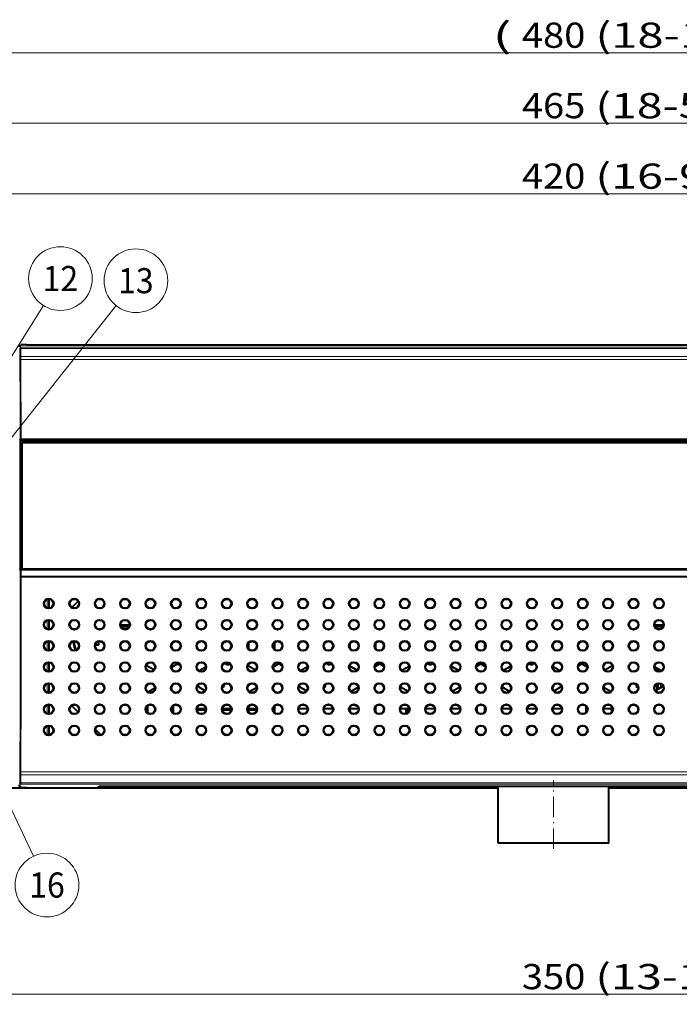
# Model space of a CAD drawing. Extents: x 0 to 847, y -67 to 568.
# Drawn here: x 469 to 535, y 170 to 268 of the extents above; entities that cross this region are included whole.
import ezdxf
from ezdxf.enums import TextEntityAlignment as Align

# ---------------------------------------------------------------- set-up
doc = ezdxf.new("R2010")
doc.units = 0
doc.linetypes.add('DASHDOT', pattern=[18.5, 12, -3, 0.5, -3])
doc.layers.get('0').update_dxf_attribs({"lineweight": 13})
doc.styles.get("Standard").update_dxf_attribs({"font": 'isocp.shx'})
doc.dimstyles.get("Standard").update_dxf_attribs({"dimtxt": 2.5, "dimasz": 2.5, "dimexe": 1.25, "dimexo": 0.625, "dimtad": 1, "dimcen": 2.5, "dimadec": 0, "dimazin": 0, "dimtfac": 1, "dimtmove": 0, "dimatfit": 0, "dimfxl": 1, "dimarcsym": 0})

# ---------------------------------------------------------------- blocks, each defined once
blk = doc.blocks.new('*D7')
at = {"color": 34, "lineweight": 13}
for p, q in [((405.492802, 234.185158), (405.492802, 258.291752)), ((638.992802, 234.185158), (638.992802, 258.291752)), ((405.492802, 257.291752), (638.992802, 257.291752))]:
    blk.add_line(p, q, dxfattribs=at)
for points in [[(407.907619, 257.938801), (405.492802, 257.291752), (407.907619, 256.644703)], [(636.577984, 256.644703), (638.992802, 257.291752), (636.577984, 257.938801)]]:
    blk.add_lwpolyline(points, dxfattribs=at)
at = {"color": 34, "lineweight": 13, "width": 0.8}
for s, p, p2 in [('465', (519.089576, 257.791752), (525.396028, 257.791752)), ('(18-5/16")(Mouting Pitch)', (526.396027, 257.791752), (580.783142, 257.791752))]:
    blk.add_text(s, height=2.5, dxfattribs=at).set_placement(p, p2, align=Align.FIT)
blk = doc.blocks.new('*D8')
at = {"color": 7, "lineweight": 13}
for p, q in [((417.242802, 234.795552), (417.242802, 251.291756)), ((627.242802, 234.795552), (627.242802, 251.291756)), ((417.242802, 250.291756), (627.242802, 250.291756))]:
    blk.add_line(p, q, dxfattribs=at)
for points in [[(419.657619, 250.938801), (417.242802, 250.291756), (419.657619, 249.644707)], [(624.827984, 249.644707), (627.242802, 250.291756), (624.827984, 250.938801)]]:
    blk.add_lwpolyline(points, dxfattribs=at)
at = {"color": 7, "lineweight": 13, "width": 0.8}
for s, p, p2 in [('420', (519.089576, 250.791756), (525.396028, 250.791756)), ('(16-9/16")', (526.396028, 250.791756), (548.000866, 250.791756))]:
    blk.add_text(s, height=2.5, dxfattribs=at).set_placement(p, p2, align=Align.FIT)
blk = doc.blocks.new('*D9')
at = {"color": 7, "lineweight": 13}
for p, q in [((402.242802, 233.795247), (402.242802, 265.291752)), ((642.242802, 233.795247), (642.242802, 265.291752)), ((402.242802, 264.291752), (642.242802, 264.291752))]:
    blk.add_line(p, q, dxfattribs=at)
for points in [[(404.657619, 264.938801), (402.242802, 264.291752), (404.657619, 263.644703)], [(639.827984, 263.644703), (642.242802, 264.291752), (639.827984, 264.938801)]]:
    blk.add_lwpolyline(points, dxfattribs=at)
at = {"color": 7, "lineweight": 13, "width": 0.8}
for s, p, p2 in [('(', (516.154092, 264.791752), (518.089576, 264.791752)), ('480', (519.089576, 264.791752), (525.396028, 264.791752)), ('(18-14/16"))', (526.396027, 264.791752), (552.371834, 264.791752))]:
    blk.add_text(s, height=2.5, dxfattribs=at).set_placement(p, p2, align=Align.FIT)
blk = doc.blocks.new('*D13')
at = {"color": 7, "lineweight": 13}
for p, q in [((434.742802, 184.695247), (434.742802, 169.795247)), ((609.742802, 184.695247), (609.742802, 169.795247)), ((434.742802, 170.795247), (609.742802, 170.795247))]:
    blk.add_line(p, q, dxfattribs=at)
for points in [[(437.157619, 171.442294), (434.742802, 170.795247), (437.157619, 170.1482)], [(607.327984, 170.1482), (609.742802, 170.795247), (607.327984, 171.442294)]]:
    blk.add_lwpolyline(points, dxfattribs=at)
at = {"color": 7, "lineweight": 13, "width": 0.8}
for s, p, p2 in [('(13-13/16")', (526.396028, 171.295247), (550.186352, 171.295247)), ('350', (519.089576, 171.295247), (525.396028, 171.295247))]:
    blk.add_text(s, height=2.5, dxfattribs=at).set_placement(p, p2, align=Align.FIT)
blk = doc.blocks.new('BLOCK5038')
at = {"color": 7, "lineweight": 13}
blk.add_line((-123.957771, 59.787804), (-101.330765, 95.793304), dxfattribs=at)
blk.add_circle((-97.964104, 101.150551), 6.327284, dxfattribs=at)
for points in [[(-122.957771, 59.787804), (-124.23143, 60.74963), (-124.807991, 60.314236), (-124.56041, 60.585819)], [(-122.957771, 59.787804), (-123.512032, 60.682968), (-124.23143, 60.74963), (-123.865501, 60.783539)], [(-122.957771, 59.787804), (-123.025299, 60.149044), (-123.512032, 60.682968), (-123.218765, 60.461498)], [(-122.957771, 59.787804), (-124.807991, 60.314236), (-124.940742, 59.604053), (-124.940742, 59.971554)], [(-122.957771, 59.787804), (-124.940742, 59.604053), (-124.56041, 58.989788), (-124.807991, 59.261372)], [(-122.957771, 59.787804), (-124.56041, 58.989788), (-123.865501, 58.792068), (-124.23143, 58.825977)], [(-122.957771, 59.787804), (-123.865501, 58.792068), (-123.218765, 59.114109), (-123.512032, 58.892639)], [(-122.957771, 59.787804), (-123.218765, 59.114109), (-122.957771, 59.787804), (-123.025299, 59.426563)]]:
    blk.add_solid(points, dxfattribs=at)
blk.add_text('12', height=5, dxfattribs=at).set_placement((-101.496155, 98.650551), (-94.432053, 98.650551), align=Align.FIT)
blk = doc.blocks.new('BLOCK5039')
at = {"color": 7, "lineweight": 13}
blk.add_line((-123.265083, 49.993462), (-86.909302, 95.773697), dxfattribs=at)
blk.add_circle((-82.974419, 100.728615), 6.327284, dxfattribs=at)
for points in [[(-122.265083, 49.993462), (-123.538742, 50.955288), (-124.115295, 50.519894), (-123.867722, 50.791477)], [(-122.265083, 49.993462), (-122.819344, 50.888626), (-123.538742, 50.955288), (-123.172813, 50.989197)], [(-122.265083, 49.993462), (-122.332611, 50.354702), (-122.819344, 50.888626), (-122.526077, 50.667156)], [(-122.265083, 49.993462), (-124.115295, 50.519894), (-124.248055, 49.809711), (-124.248062, 50.177212)], [(-122.265083, 49.993462), (-124.248055, 49.809711), (-123.867722, 49.195446), (-124.115295, 49.46703)], [(-122.265083, 49.993462), (-123.867722, 49.195446), (-123.172813, 48.997726), (-123.538742, 49.031635)], [(-122.265083, 49.993462), (-123.172813, 48.997726), (-122.526077, 49.319767), (-122.819344, 49.098297)], [(-122.265083, 49.993462), (-122.526077, 49.319767), (-122.265083, 49.993462), (-122.332611, 49.632221)]]:
    blk.add_solid(points, dxfattribs=at)
blk.add_text('13', height=5, dxfattribs=at).set_placement((-86.50647, 98.228615), (-79.442368, 98.228615), align=Align.FIT)
blk = doc.blocks.new('BLOCK5040')
at = {"color": 7, "lineweight": 13}
blk.add_line((-123.930794, 30.129265), (-103.33065, -13.58827), dxfattribs=at)
blk.add_circle((-100.633598, -19.311943), 6.327284, dxfattribs=at)
for points in [[(-122.930794, 30.129265), (-124.781013, 30.655697), (-124.913765, 29.945515), (-124.913765, 30.313015)], [(-122.930794, 30.129265), (-124.913765, 29.945515), (-124.533432, 29.331249), (-124.781013, 29.602833)], [(-122.930794, 30.129265), (-124.204453, 31.091091), (-124.781013, 30.655697), (-124.533432, 30.92728)], [(-122.930794, 30.129265), (-124.533432, 29.331249), (-123.838524, 29.13353), (-124.204453, 29.167439)], [(-122.930794, 30.129265), (-123.485054, 31.024429), (-124.204453, 31.091091), (-123.838524, 31.125)], [(-122.930794, 30.129265), (-123.838524, 29.13353), (-123.191788, 29.45557), (-123.485054, 29.2341)], [(-122.930794, 30.129265), (-122.998322, 30.490505), (-123.485054, 31.024429), (-123.191788, 30.802959)], [(-122.930794, 30.129265), (-123.191788, 29.45557), (-122.930794, 30.129265), (-122.998322, 29.768024)]]:
    blk.add_solid(points, dxfattribs=at)
blk.add_text('16', height=5, dxfattribs=at).set_placement((-104.165649, -21.811943), (-97.101547, -21.811943), align=Align.FIT)
blk = doc.blocks.new('BLOCK5053')
at = {"color": 7, "lineweight": 13}
for p, q in [((-106.01, 85.54), (-106.05, 87.11)), ((-106, 87.8), (-105.85, 87.51)), ((177.95, 87.51), (-105.85, 87.51)), ((-105.82, 85.69), (-105.85, 87.26)), ((177.95, 87.26), (-105.85, 87.26)), ((-106.01, 85.07), (-106.01, 85.54)), ((-105.81, 85.1), (-105.82, 85.69)), ((-105.82, 85.69), (177.91, 85.69)), ((-105.81, 85.1), (177.91, 85.1)), ((-105.98, 69.26), (-106.01, 69.17)), ((-106.01, 69.17), (-106.01, 43.23)), ((-105.98, 69.29), (-105.98, 69.33)), ((-105.98, 69.26), (-105.98, 69.29)), ((-105.81, 68.98), (-105.81, 43.42)), ((-105.78, 69.06), (-105.8, 68.98)), ((-105.78, 69.16), (-105.78, 69.34)), ((177.88, 69.34), (-105.78, 69.34)), ((-105.78, 69.12), (-105.78, 69.16)), ((177.88, 69.16), (-105.78, 69.16)), ((-105.78, 69.06), (-105.78, 69.12)), ((177.88, 69.12), (-105.78, 69.12)), ((177.88, 69.06), (-105.78, 69.06)), ((-105.98, 43.14), (-106.01, 43.23)), ((-105.98, 43.11), (-105.98, 43.14)), ((-105.98, 43.11), (-105.95, 41.89)), ((-105.78, 43.34), (-105.8, 43.42)), ((-105.78, 43.26), (-105.78, 43.34)), ((177.88, 43.34), (-105.78, 43.34)), ((-105.78, 43.26), (-105.75, 42.04)), ((177.88, 43.26), (-105.78, 43.26)), ((-105.95, 41.86), (-105.95, 41.89)), ((-105.95, 41.86), (-105.75, 41.86)), ((-105.75, 41.86), (-105.75, 42.04)), ((177.85, 42.04), (-105.75, 42.04)), ((177.85, 41.86), (-105.75, 41.86)), ((-100.63, 35.77), (-100.63, 37.43)), ((-100.31, 35.7), (-100.31, 37.5)), ((-100.31, 31.5), (-100.31, 33.3)), ((-100.63, 31.57), (-100.63, 33.23)), ((-100.63, 27.37), (-100.63, 29.03)), ((-100.31, 27.3), (-100.31, 29.1)), ((-100.63, 23.17), (-100.63, 24.83)), ((-100.31, 23.1), (-100.31, 24.9)), ((-100.63, 18.97), (-100.63, 20.63)), ((-100.31, 18.9), (-100.31, 20.7)), ((20.85, 20.7), (20.85, 19.66)), ((21.25, 20.64), (21.25, 19.89)), ((-100.63, 14.77), (-100.63, 16.43)), ((-100.31, 14.7), (-100.31, 16.5)), ((-29.37, 15.7), (-29.1, 15.55)), ((-29.1, 14.95), (-29.37, 14.8)), ((-100.63, 10.57), (-100.63, 12.23)), ((-100.31, 10.5), (-100.31, 12.3)), ((-106.01, 2.75), (-106.05, 1.14)), ((-106.01, 2.75), (-106.01, 3.21)), ((-105.82, 2.6), (-105.85, 0.99)), ((-105.82, 2.6), (-105.81, 3.18)), ((177.91, 3.18), (-105.81, 3.18)), ((177.91, 2.6), (-105.82, 2.6)), ((-106.2, 0.5), (-106.05, 0.93)), ((-106, 0.3), (-105.85, 0.74)), ((-105.85, 0.99), (177.95, 0.99)), ((-105.85, 0.74), (177.95, 0.74))]:
    blk.add_line(p, q, dxfattribs=at)
at = {"color": 7, "lineweight": 40}
for p, q in [((-105.95, 87.8), (-106, 87.8)), ((-105.95, 87.8), (-105.79, 87.96)), ((-104.72, 87.99), (-105.79, 87.96)), ((-104.72, 87.99), (176.82, 87.99)), ((-105.81, 68.98), (177.9, 68.98)), ((-105.3, 68.6), (177.4, 68.6)), ((-105.6, 68.3), (-105.6, 43.7)), ((-105.8, 43.42), (-105.4, 43.42)), ((32.05, 43.4), (-105.3, 43.4)), ((-100.27, 37.5), (-100.27, 35.7)), ((-95.68, 35.82), (-94.45, 37.05)), ((-100.27, 33.3), (-100.27, 31.5)), ((-84.23, 32.3), (-86.02, 32.3)), ((-84.32, 32), (-85.93, 32)), ((21.82, 32.3), (20.03, 32.3)), ((21.82, 32.3), (20.03, 32.3)), ((21.73, 32), (20.12, 32)), ((-100.27, 29.1), (-100.27, 27.3)), ((-91.05, 28.4), (-90.35, 28.4)), ((-90.35, 28.4), (-90.35, 29.08)), ((-60.58, 28.76), (-60.58, 27.64)), ((-55.39, 27.5), (-55.39, 28.9)), ((-40.49, 28.57), (-40.49, 27.83)), ((-35.3, 27.6), (-35.3, 28.8)), ((-33.8, 28.56), (-33.8, 27.84)), ((-15.21, 27.76), (-15.21, 28.64)), ((-13.71, 28.75), (-13.71, 27.65)), ((-8.51, 27.94), (-8.51, 28.46)), ((4.88, 28.13), (4.88, 28.27)), ((-100.27, 24.9), (-100.27, 24.77)), ((-100.23, 24.24), (-100.25, 24.28)), ((-80.56, 24.1), (-80.97, 24.1)), ((-79.38, 23.42), (-80.92, 24.31)), ((-74.72, 24.6), (-75.92, 23.91)), ((-74.17, 24.28), (-74.72, 24.6)), ((-69.08, 23.99), (-70.42, 23.22)), ((-65.36, 24.79), (-64.68, 24.4)), ((-64.68, 24.4), (-64.28, 24.63)), ((-59.22, 23.38), (-60.74, 24.26)), ((-54.64, 24.6), (-55.72, 23.97)), ((-53.95, 24.2), (-54.64, 24.6)), ((-48.88, 24.06), (-50.27, 23.25)), ((-45.21, 24.76), (-44.59, 24.4)), ((-44.59, 24.4), (-44.12, 24.67)), ((-39.06, 23.34), (-40.55, 24.2)), ((-34.55, 24.6), (-35.52, 24.04)), ((-33.73, 24.13), (-34.55, 24.6)), ((-28.68, 24.12), (-30.12, 23.29)), ((-25.06, 24.72), (-24.5, 24.4)), ((-24.5, 24.4), (-23.97, 24.71)), ((-18.91, 23.3), (-20.36, 24.14)), ((-14.46, 24.6), (-15.32, 24.1)), ((-13.53, 24.06), (-14.46, 24.6)), ((-8.49, 24.18), (-9.97, 23.33)), ((-4.91, 24.68), (-4.42, 24.4)), ((-4.42, 24.4), (-3.82, 24.74)), ((1.24, 23.26), (-0.17, 24.08)), ((5.63, 24.6), (4.89, 24.17)), ((6.67, 23.99), (5.63, 24.6)), ((11.69, 24.24), (10.19, 23.37)), ((21.39, 23.23), (20.03, 24.02)), ((20.55, 23.18), (20.55, 23.72)), ((-100.2, 23.1), (-100.2, 23.25)), ((-100.2, 18.9), (-100.2, 20.7)), ((-80.6, 19.07), (-79.18, 19.89)), ((-70.63, 20.42), (-70.63, 20.1)), ((-70.63, 20.1), (-69.23, 19.29)), ((-65.82, 19.87), (-65.43, 20.1)), ((-65.43, 20.1), (-65.43, 20.55)), ((-60.45, 19.11), (-58.99, 19.95)), ((-50.54, 20.28), (-50.54, 20.1)), ((-50.54, 20.1), (-49.06, 19.25)), ((-45.61, 19.94), (-45.34, 20.1)), ((-45.34, 20.1), (-45.34, 20.46)), ((-40.29, 19.15), (-38.8, 20.01)), ((-30.43, 20.09), (-28.9, 19.2)), ((-25.4, 20.02), (-25.25, 20.1)), ((-25.25, 20.1), (-25.25, 20.33)), ((-23.75, 20.26), (-23.75, 20.1)), ((-23.75, 20.1), (-23.66, 20.04)), ((-20.14, 19.19), (-18.62, 20.07)), ((-10.24, 20.03), (-8.74, 19.16)), ((-5.18, 20.09), (-5.17, 20.1)), ((-5.17, 20.1), (-5.17, 20.12)), ((-3.67, 20.41), (-3.67, 20.1)), ((-3.67, 20.1), (-3.44, 19.97)), ((0.03, 19.23), (1.53, 20.1)), ((1.53, 20.1), (1.53, 20.2)), ((9.94, 19.97), (11.42, 19.12)), ((16.42, 20.51), (16.42, 20.1)), ((16.42, 20.1), (16.77, 19.9)), ((20.19, 19.28), (21.62, 20.1)), ((20.55, 19.48), (20.55, 20.62)), ((21.55, 20.45), (21.55, 20.06)), ((21.57, 20.43), (21.57, 20.07)), ((21.62, 20.1), (21.62, 20.37)), ((-75.59, 19.1), (-75.35, 18.96)), ((-100.2, 14.7), (-100.2, 16.5)), ((-95.74, 16.34), (-94.49, 15.09)), ((-80.67, 16.28), (-80.67, 14.92)), ((-75.47, 14.82), (-75.47, 16.38)), ((-69.08, 15.72), (-70.87, 15.72)), ((-64.03, 15.72), (-65.82, 15.72)), ((-60.58, 16.16), (-60.58, 15.04)), ((-58.98, 15.72), (-60.58, 15.72)), ((-55.39, 15.72), (-55.72, 15.72)), ((-55.39, 14.9), (-55.39, 16.3)), ((-48.88, 15.72), (-50.67, 15.72)), ((-43.83, 15.72), (-45.62, 15.72)), ((-40.49, 15.97), (-40.49, 15.23)), ((-38.78, 15.72), (-40.49, 15.72)), ((-35.3, 15.72), (-35.52, 15.72)), ((-35.3, 15), (-35.3, 16.2)), ((-33.8, 15.96), (-33.8, 15.24)), ((-33.73, 15.72), (-33.8, 15.72)), ((-28.68, 15.72), (-30.47, 15.72)), ((-29.37, 15.72), (-29.37, 14.72)), ((-28.96, 15.55), (-28.71, 15.72)), ((-23.63, 15.72), (-25.42, 15.72)), ((-18.58, 15.72), (-20.37, 15.72)), ((-15.21, 15.72), (-15.32, 15.72)), ((-15.21, 15.16), (-15.21, 16.04)), ((-13.71, 16.15), (-13.71, 15.05)), ((-13.53, 15.72), (-13.71, 15.72)), ((-8.51, 15.72), (-10.27, 15.72)), ((-8.51, 15.34), (-8.51, 15.86)), ((-3.43, 15.72), (-5.22, 15.72)), ((1.62, 15.72), (-0.17, 15.72)), ((4.88, 15.53), (4.88, 15.67)), ((6.38, 16.27), (6.38, 14.93)), ((6.67, 15.72), (6.38, 15.72)), ((6.63, 15.72), (6.63, 15.32)), ((11.57, 15.72), (9.93, 15.72)), ((11.57, 15.1), (11.57, 16.1)), ((16.75, 15.81), (16.75, 15.39)), ((-70.86, 15.46), (-69.09, 15.46)), ((-65.81, 15.46), (-64.04, 15.46)), ((-60.58, 15.46), (-58.99, 15.46)), ((-29.1, 15.55), (-28.96, 15.55)), ((-28.96, 14.95), (-29.1, 14.95)), ((-28.96, 14.95), (-28.96, 15.55)), ((-28.96, 14.95), (-28.96, 14.95)), ((-100.2, 10.5), (-100.2, 12.3)), ((-100.2, 10.55), (-100.18, 10.55)), ((-91.04, 11.64), (-89.93, 10.53)), ((-163.35, 0), (-11, 0)), ((-106, 0.3), (-105.95, 0.3)), ((-105.95, 0.3), (-105.79, 0.06)), ((-104.72, 0.01), (-105.79, 0.06)), ((-104.72, 0.01), (-91.78, 0.01)), ((-91.78, 0.01), (-90.59, 0.06)), ((-90.2, 0.3), (-90.59, 0.06)), ((-90.2, 0.3), (162.3, 0.3)), ((-11, -11), (-11, 0.3)), ((11, -11), (11, 0.3)), ((11, 0), (163.35, 0)), ((-9.65, -11), (-11, -11)), ((11, -11), (-9.65, -11))]:
    blk.add_line(p, q, dxfattribs=at)
for centre, radius in [((-100.28, 36.6), 0.988), ((-100.28, 36.6), 0.9), ((-95.22, 36.6), 0.988), ((-95.22, 36.6), 0.9), ((-90.17, 36.6), 0.988), ((-90.17, 36.6), 0.9), ((-85.12, 36.6), 0.988), ((-85.12, 36.6), 0.9), ((-80.08, 36.6), 0.988), ((-80.08, 36.6), 0.9), ((-75.03, 36.6), 0.988), ((-75.03, 36.6), 0.9), ((-69.97, 36.6), 0.988), ((-69.97, 36.6), 0.9), ((-64.92, 36.6), 0.988), ((-64.92, 36.6), 0.9), ((-59.88, 36.6), 0.988), ((-59.88, 36.6), 0.9), ((-54.83, 36.6), 0.988), ((-54.83, 36.6), 0.9), ((-49.77, 36.6), 0.988), ((-49.77, 36.6), 0.9), ((-44.73, 36.6), 0.988), ((-44.73, 36.6), 0.9), ((-39.67, 36.6), 0.988), ((-39.67, 36.6), 0.9), ((-34.62, 36.6), 0.988), ((-34.62, 36.6), 0.9), ((-29.57, 36.6), 0.988), ((-29.57, 36.6), 0.9), ((-24.52, 36.6), 0.988), ((-24.52, 36.6), 0.9), ((-19.48, 36.6), 0.988), ((-19.48, 36.6), 0.9), ((-14.43, 36.6), 0.988), ((-14.43, 36.6), 0.9), ((-9.38, 36.6), 0.988), ((-9.38, 36.6), 0.9), ((-4.33, 36.6), 0.988), ((-4.33, 36.6), 0.9), ((0.72, 36.6), 0.988), ((0.72, 36.6), 0.9), ((5.78, 36.6), 0.988), ((5.78, 36.6), 0.9), ((10.82, 36.6), 0.988), ((10.82, 36.6), 0.9), ((15.88, 36.6), 0.988), ((15.88, 36.6), 0.9), ((20.93, 36.6), 0.988), ((20.93, 36.6), 0.9), ((-100.28, 32.4), 0.988), ((-100.28, 32.4), 0.9), ((-95.22, 32.4), 0.988), ((-95.22, 32.4), 0.9), ((-90.17, 32.4), 0.988), ((-90.17, 32.4), 0.9), ((-85.12, 32.4), 0.988), ((-85.12, 32.4), 0.9), ((-80.08, 32.4), 0.988), ((-80.08, 32.4), 0.9), ((-75.03, 32.4), 0.988), ((-75.03, 32.4), 0.9), ((-69.97, 32.4), 0.988), ((-69.97, 32.4), 0.9), ((-64.92, 32.4), 0.988), ((-64.92, 32.4), 0.9), ((-59.88, 32.4), 0.988), ((-59.88, 32.4), 0.9), ((-54.83, 32.4), 0.988), ((-54.83, 32.4), 0.9), ((-49.77, 32.4), 0.988), ((-49.77, 32.4), 0.9), ((-44.73, 32.4), 0.988), ((-44.73, 32.4), 0.9), ((-39.67, 32.4), 0.988), ((-39.67, 32.4), 0.9), ((-34.62, 32.4), 0.988), ((-34.62, 32.4), 0.9), ((-29.57, 32.4), 0.988), ((-29.57, 32.4), 0.9), ((-24.52, 32.4), 0.988), ((-24.52, 32.4), 0.9), ((-19.48, 32.4), 0.988), ((-19.48, 32.4), 0.9), ((-14.43, 32.4), 0.988), ((-14.43, 32.4), 0.9), ((-9.38, 32.4), 0.988), ((-9.38, 32.4), 0.9), ((-4.33, 32.4), 0.988), ((-4.33, 32.4), 0.9), ((0.72, 32.4), 0.988), ((0.72, 32.4), 0.9), ((5.78, 32.4), 0.988), ((5.78, 32.4), 0.9), ((10.82, 32.4), 0.988), ((10.82, 32.4), 0.9), ((15.88, 32.4), 0.988), ((15.88, 32.4), 0.9), ((20.93, 32.4), 0.988), ((20.93, 32.4), 0.9), ((-100.28, 28.2), 0.988), ((-100.28, 28.2), 0.9), ((-95.22, 28.2), 0.988), ((-95.22, 28.2), 0.9), ((-90.17, 28.2), 0.988), ((-90.17, 28.2), 0.9), ((-85.12, 28.2), 0.988), ((-85.12, 28.2), 0.9), ((-80.08, 28.2), 0.988), ((-80.08, 28.2), 0.9), ((-75.03, 28.2), 0.988), ((-75.03, 28.2), 0.9), ((-69.97, 28.2), 0.988), ((-69.97, 28.2), 0.9), ((-64.92, 28.2), 0.988), ((-64.92, 28.2), 0.9), ((-59.88, 28.2), 0.988), ((-59.88, 28.2), 0.9), ((-54.83, 28.2), 0.988), ((-54.83, 28.2), 0.9), ((-49.77, 28.2), 0.988), ((-49.77, 28.2), 0.9), ((-44.73, 28.2), 0.988), ((-44.73, 28.2), 0.9), ((-39.67, 28.2), 0.988), ((-39.67, 28.2), 0.9), ((-34.62, 28.2), 0.988), ((-34.62, 28.2), 0.9), ((-29.57, 28.2), 0.988), ((-29.57, 28.2), 0.9), ((-24.52, 28.2), 0.988), ((-24.52, 28.2), 0.9), ((-19.48, 28.2), 0.988), ((-19.48, 28.2), 0.9), ((-14.43, 28.2), 0.988), ((-14.43, 28.2), 0.9), ((-9.38, 28.2), 0.988), ((-9.38, 28.2), 0.9), ((-4.33, 28.2), 0.988), ((-4.33, 28.2), 0.9), ((0.72, 28.2), 0.988), ((0.72, 28.2), 0.9), ((5.78, 28.2), 0.988), ((5.78, 28.2), 0.9), ((10.82, 28.2), 0.988), ((10.82, 28.2), 0.9), ((15.88, 28.2), 0.988), ((15.88, 28.2), 0.9), ((20.93, 28.2), 0.988), ((20.93, 28.2), 0.9), ((-100.28, 24), 0.988), ((-100.28, 24), 0.9), ((-95.22, 24), 0.988), ((-95.22, 24), 0.9), ((-90.17, 24), 0.988), ((-90.17, 24), 0.9), ((-85.12, 24), 0.988), ((-85.12, 24), 0.9), ((-80.08, 24), 0.988), ((-80.08, 24), 0.9), ((-75.03, 24), 0.988), ((-75.03, 24), 0.9), ((-69.97, 24), 0.988), ((-69.97, 24), 0.9), ((-64.92, 24), 0.988), ((-64.92, 24), 0.9), ((-59.88, 24), 0.988), ((-59.88, 24), 0.9), ((-54.83, 24), 0.988), ((-54.83, 24), 0.9), ((-49.77, 24), 0.988), ((-49.77, 24), 0.9), ((-44.73, 24), 0.988), ((-44.73, 24), 0.9), ((-39.67, 24), 0.988), ((-39.67, 24), 0.9), ((-34.62, 24), 0.988), ((-34.62, 24), 0.9), ((-29.57, 24), 0.988), ((-29.57, 24), 0.9), ((-24.52, 24), 0.988), ((-24.52, 24), 0.9), ((-19.48, 24), 0.988), ((-19.48, 24), 0.9), ((-14.43, 24), 0.988), ((-14.43, 24), 0.9), ((-9.38, 24), 0.988), ((-9.38, 24), 0.9), ((-4.33, 24), 0.988), ((-4.33, 24), 0.9), ((0.72, 24), 0.988), ((0.72, 24), 0.9), ((5.78, 24), 0.988), ((5.78, 24), 0.9), ((10.82, 24), 0.988), ((10.82, 24), 0.9), ((15.88, 24), 0.988), ((15.88, 24), 0.9), ((20.93, 24), 0.988), ((20.93, 24), 0.9), ((-100.28, 19.8), 0.988), ((-100.28, 19.8), 0.9), ((-95.22, 19.8), 0.988), ((-95.22, 19.8), 0.9), ((-90.17, 19.8), 0.988), ((-90.17, 19.8), 0.9), ((-85.12, 19.8), 0.988), ((-85.12, 19.8), 0.9), ((-80.08, 19.8), 0.988), ((-80.08, 19.8), 0.9), ((-75.03, 19.8), 0.988), ((-75.03, 19.8), 0.9), ((-69.97, 19.8), 0.988), ((-69.97, 19.8), 0.9), ((-64.92, 19.8), 0.988), ((-64.92, 19.8), 0.9), ((-59.88, 19.8), 0.988), ((-59.88, 19.8), 0.9), ((-54.83, 19.8), 0.988), ((-54.83, 19.8), 0.9), ((-49.77, 19.8), 0.988), ((-49.77, 19.8), 0.9), ((-44.73, 19.8), 0.988), ((-44.73, 19.8), 0.9), ((-39.67, 19.8), 0.988), ((-39.67, 19.8), 0.9), ((-34.62, 19.8), 0.988), ((-34.62, 19.8), 0.9), ((-29.57, 19.8), 0.988), ((-29.57, 19.8), 0.9), ((-24.52, 19.8), 0.988), ((-24.52, 19.8), 0.9), ((-19.48, 19.8), 0.988), ((-19.48, 19.8), 0.9), ((-14.43, 19.8), 0.988), ((-14.43, 19.8), 0.9), ((-9.38, 19.8), 0.988), ((-9.38, 19.8), 0.9), ((-4.33, 19.8), 0.988), ((-4.33, 19.8), 0.9), ((0.72, 19.8), 0.988), ((0.72, 19.8), 0.9), ((5.78, 19.8), 0.988), ((5.78, 19.8), 0.9), ((10.82, 19.8), 0.988), ((10.82, 19.8), 0.9), ((15.88, 19.8), 0.988), ((15.88, 19.8), 0.9), ((20.93, 19.8), 0.988), ((20.93, 19.8), 0.9), ((-100.28, 15.6), 0.988), ((-100.28, 15.6), 0.9), ((-95.22, 15.6), 0.988), ((-95.22, 15.6), 0.9), ((-90.17, 15.6), 0.988), ((-90.17, 15.6), 0.9), ((-85.12, 15.6), 0.988), ((-85.12, 15.6), 0.9), ((-80.08, 15.6), 0.988), ((-80.08, 15.6), 0.9), ((-75.03, 15.6), 0.988), ((-75.03, 15.6), 0.9), ((-69.97, 15.6), 0.988), ((-69.97, 15.6), 0.9), ((-64.92, 15.6), 0.988), ((-64.92, 15.6), 0.9), ((-59.88, 15.6), 0.988), ((-59.88, 15.6), 0.9), ((-54.83, 15.6), 0.988), ((-54.83, 15.6), 0.9), ((-49.77, 15.6), 0.988), ((-49.77, 15.6), 0.9), ((-44.73, 15.6), 0.988), ((-44.73, 15.6), 0.9), ((-39.67, 15.6), 0.988), ((-39.67, 15.6), 0.9), ((-34.62, 15.6), 0.988), ((-34.62, 15.6), 0.9), ((-29.57, 15.6), 0.988), ((-29.57, 15.6), 0.9), ((-24.52, 15.6), 0.988), ((-24.52, 15.6), 0.9), ((-19.48, 15.6), 0.988), ((-19.48, 15.6), 0.9), ((-14.43, 15.6), 0.988), ((-14.43, 15.6), 0.9), ((-9.38, 15.6), 0.988), ((-9.38, 15.6), 0.9), ((-4.33, 15.6), 0.988), ((-4.33, 15.6), 0.9), ((0.72, 15.6), 0.988), ((0.72, 15.6), 0.9), ((5.78, 15.6), 0.988), ((5.78, 15.6), 0.9), ((10.82, 15.6), 0.988), ((10.82, 15.6), 0.9), ((15.88, 15.6), 0.988), ((15.88, 15.6), 0.9), ((20.93, 15.6), 0.988), ((20.93, 15.6), 0.9), ((-100.28, 11.4), 0.988), ((-100.28, 11.4), 0.9), ((-95.22, 11.4), 0.988), ((-95.22, 11.4), 0.9), ((-90.17, 11.4), 0.988), ((-90.17, 11.4), 0.9), ((-85.12, 11.4), 0.988), ((-85.12, 11.4), 0.9), ((-80.08, 11.4), 0.988), ((-80.08, 11.4), 0.9), ((-75.03, 11.4), 0.988), ((-75.03, 11.4), 0.9), ((-69.97, 11.4), 0.988), ((-69.97, 11.4), 0.9), ((-64.92, 11.4), 0.988), ((-64.92, 11.4), 0.9), ((-59.88, 11.4), 0.988), ((-59.88, 11.4), 0.9), ((-54.83, 11.4), 0.988), ((-54.83, 11.4), 0.9), ((-49.77, 11.4), 0.988), ((-49.77, 11.4), 0.9), ((-44.73, 11.4), 0.988), ((-44.73, 11.4), 0.9), ((-39.67, 11.4), 0.988), ((-39.67, 11.4), 0.9), ((-34.62, 11.4), 0.988), ((-34.62, 11.4), 0.9), ((-29.57, 11.4), 0.988), ((-29.57, 11.4), 0.9), ((-24.52, 11.4), 0.988), ((-24.52, 11.4), 0.9), ((-19.48, 11.4), 0.988), ((-19.48, 11.4), 0.9), ((-14.43, 11.4), 0.988), ((-14.43, 11.4), 0.9), ((-9.38, 11.4), 0.988), ((-9.38, 11.4), 0.9), ((-4.33, 11.4), 0.988), ((-4.33, 11.4), 0.9), ((0.72, 11.4), 0.988), ((0.72, 11.4), 0.9), ((5.78, 11.4), 0.988), ((5.78, 11.4), 0.9), ((10.82, 11.4), 0.988), ((10.82, 11.4), 0.9), ((15.88, 11.4), 0.988), ((15.88, 11.4), 0.9), ((20.93, 11.4), 0.988), ((20.93, 11.4), 0.9)]:
    blk.add_circle(centre, radius, dxfattribs=at)
for centre, radius, start, end in [((-106, 87.6), 0.2, 90.0076, 180.0226), ((-105.81, 69.18), 0.199, 182.9356, 270.5057), ((-105.3, 68.3), 0.3, 90, 180), ((-105.81, 43.22), 0.199, 88.5952, 177.0317), ((-105.3, 43.7), 0.3, 180, 270), ((-92.2, 28.8), 3.15, 174.6611, 207.7762), ((-92.2, 28.8), 3.04, 174.3295, 208.1078), ((-100.18, 11.05), 0.5, 270, 302.8599), ((-99.5, 10), 0.75, 103.4798, 122.8599), ((-106, 0.5), 0.2, 179.9482, 269.9711)]:
    blk.add_arc(centre, radius, start, end, dxfattribs=at)
at = {"color": 7, "lineweight": 13}
for centre, radius, start, end in [((-108.13, 87.13), 2.09, 359.4053, 4.8982), ((-109.1, 87.29), 3.25, 359.522, 3.9204), ((-14626.27, 44.68), 14520.32, 0.097294, 0.159381), ((-14648.54, 44.68), 14542.78, 0.097181, 0.159258), ((-14815.58, 44), 14709.63, 359.841119, 359.991647), ((-14838.04, 44), 14732.28, 359.841241, 359.991653), ((-108.36, 1.12), 2.32, 355.3736, 0.4169), ((-109.46, 0.97), 3.62, 356.2973, 0.3353)]:
    blk.add_arc(centre, radius, start, end, dxfattribs=at)
for centre, major_axis, ratio, start_param, end_param in [((-105.85, 87.31), (0.179, 0.089), 0.999239, 1.107575, 2.677762), ((-105.85, 87.11), (0.2, 0.004), 0.749713, 1.555969, 3.115217), ((-105.82, 85.54), (0.2, 0.004), 0.749713, 1.555969, 3.115217), ((-105.81, 85.07), (0.2, 0.001), 0.157521, 1.570358, 3.123919), ((-105.78, 69.34), (0.2, 0.014), 0.864479, 3.091782, 4.653852), ((-105.78, 69.29), (0.2, -0.006), 0.865926, 3.176493, 4.738563), ((-105.78, 69.26), (0.19, -0.063), 0.998478, 3.463556, 5.033439), ((-105.78, 43.14), (0.19, 0.063), 0.998478, 1.249746, 2.819629), ((-105.78, 43.11), (0.2, 0.004), 0.743082, 1.556392, 3.11551), ((-105.75, 41.89), (0.2, 0.004), 0.743082, 1.556392, 3.11551), ((-105.81, 3.21), (0.2, -0.001), 0.157538, 3.159267, 4.712828), ((-105.82, 2.75), (0.2, -0.004), 0.743912, 3.167711, 4.726845), ((-105.85, 1.14), (0.2, -0.004), 0.743912, 3.167711, 4.726845), ((-105.85, 0.93), (0.19, -0.063), 0.998478, 3.463556, 5.033439)]:
    blk.add_ellipse(centre, major_axis=major_axis, ratio=ratio, start_param=start_param, end_param=end_param, dxfattribs=at)
at = {"color": 7, "lineweight": 40}
for centre, major_axis, ratio, start_param, end_param in [((-100.23, 23.25), (0, 1), 0.034921, 4.712389, 6.230825), ((-29.03, 15.23), (-0.337, 0.184), 0.781777, 5.322234, 6.315145), ((-29.03, 15.27), (0.337, 0.184), 0.781777, 3.114372, 4.102544)]:
    blk.add_ellipse(centre, major_axis=major_axis, ratio=ratio, start_param=start_param, end_param=end_param, dxfattribs=at)
at = {"color": 7, "lineweight": 13}
blk.add_open_spline([(-105.78, 69.34), (-105.82, 69.34), (-105.86, 69.34), (-105.9, 69.34), (-105.94, 69.34), (-105.97, 69.34), (-105.97, 69.34), (-105.97, 69.33), (-105.98, 69.33)], degree=5, knots=[0, 0, 0, 0, 0, 0, 0.3214401, 0.3214401, 0.3214401, 0.4306954, 0.4306954, 0.4306954, 0.4306954, 0.4306954, 0.4306954], dxfattribs=at)
at = {"color": 7, "lineweight": 40}
blk.add_open_spline([(-100.27, 24.77), (-100.27, 24.73), (-100.27, 24.68), (-100.27, 24.64), (-100.27, 24.55), (-100.27, 24.47), (-100.27, 24.44), (-100.26, 24.37), (-100.26, 24.33), (-100.26, 24.31), (-100.26, 24.29), (-100.25, 24.28), (-100.25, 24.28), (-100.25, 24.28), (-100.25, 24.28)], degree=5, knots=[0, 0, 0, 0, 0, 0, 0.323367, 0.323367, 0.323367, 0.647108, 0.647108, 0.647108, 0.970929, 0.970929, 0.970929, 1.07396, 1.07396, 1.07396, 1.07396, 1.07396, 1.07396], dxfattribs=at)

msp = doc.modelspace()

# ---------------------------------------------------------------- linework, layer by layer
at = {"color": 7, "linetype": 'DASHDOT', "lineweight": 13, "ltscale": 0.169483}
msp.add_line((522.2428, 185.2303), (522.2428, 192.0096), dxfattribs=at)

# ---------------------------------------------------------------- block references
at = {"lineweight": 0, "xscale": 0.5, "yscale": 0.5, "zscale": 0.5}
for name in ['BLOCK5038', 'BLOCK5039', 'BLOCK5053', 'BLOCK5040']:
    msp.add_blockref(name, (522.2428, 191.2952), dxfattribs=at)

# ---------------------------------------------------------------- dimensions: what is measured, and where the dimension line sits
at = {"color": 0, "lineweight": 0}
for base, p1, p2, text, picture, middle in [((402.2428, 264.2918), (642.2428, 233.7952), (402.2428, 233.7952), '(<>(18-14/16"))', '*D9', (534.263, 264.2918)), ((405.4928, 257.2918), (638.9928, 234.1852), (405.4928, 234.1852), '465(18-5/16")(Mouting Pitch)', '*D7', (549.9364, 257.2918)), ((417.2428, 250.2918), (627.2428, 234.7956), (417.2428, 234.7956), '<>(16-9/16")', '*D8', (533.5452, 250.2918)), ((434.7428, 170.7952), (609.7428, 184.6952), (434.7428, 184.6952), '<>(13-13/16")', '*D13', (534.638, 170.7952))]:
    dim = msp.add_linear_dim(base=base, p1=p1, p2=p2, angle=180, text=text, dimstyle='STANDARD', override={"dimlfac": 2}, dxfattribs=at)
    dim.commit()
    dim.dimension.update_dxf_attribs({"geometry": picture, "text_midpoint": middle, "dimtype": 161, "oblique_angle": 89.999523})

doc.saveas('drawing.dxf')
